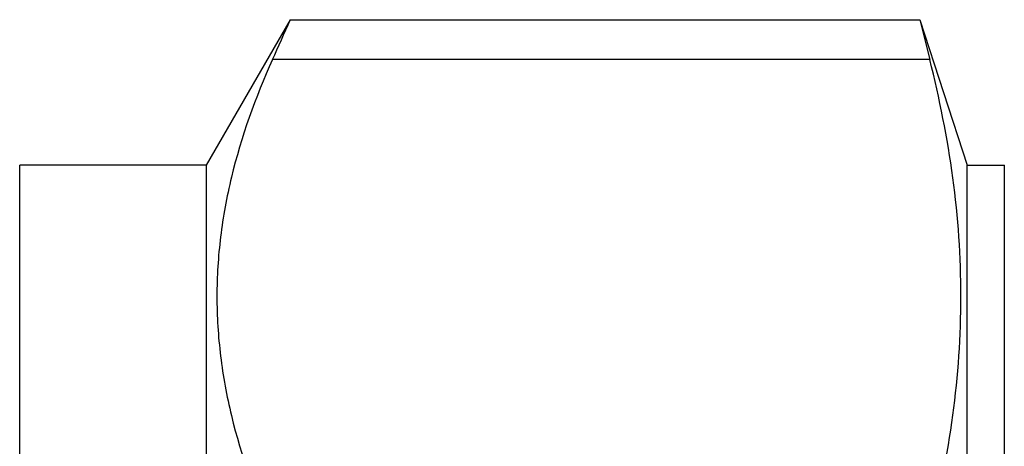
# Model space of a CAD drawing. Units: millimetres. Extents: x 0 to 297, y 0 to 210.
# Drawn here: x 241 to 254, y 131 to 137 of the extents above; entities that cross this region are included whole.
import ezdxf

# ---------------------------------------------------------------- set-up
doc = ezdxf.new("R2010")
doc.units = ezdxf.units.MM
doc.header["$LTSCALE"] = 16.335
doc.layers.get('0').update_dxf_attribs({"linetype": 'CONTINUOUS'})

msp = doc.modelspace()

# ---------------------------------------------------------------- linework, layer by layer
at = {"color": 7, "linetype": 'Continuous'}
for p, q in [((244.816, 136.656), (243.69, 134.704)), ((244.816, 136.656), (253.255, 136.656)), ((253.255, 136.656), (253.89, 134.704)), ((253.255, 136.656), (253.39, 136.12)), ((253.39, 136.12), (244.578, 136.12)), ((241.19, 105.204), (241.19, 134.704)), ((243.69, 134.704), (241.19, 134.704)), ((243.69, 134.704), (243.69, 105.204)), ((253.89, 105.204), (253.89, 134.704)), ((253.89, 134.704), (254.39, 134.704)), ((254.39, 105.204), (254.39, 134.704))]:
    msp.add_line(p, q, dxfattribs=at)
msp.add_arc((186.861, 162.1), 63.295, 335.76611, 336.297, dxfattribs=at)
for points, knots in [([(244.578, 136.12), (244.35, 135.612), (244.066, 134.828), (243.867, 133.75), (243.817, 132.945), (243.867, 132.139), (244.066, 131.061), (244.35, 130.277), (244.578, 129.769)], [0, 0, 0, 0, 0.254405, 0.377864, 0.5, 0.622136, 0.745595, 1, 1, 1, 1]), ([(253.39, 129.769), (253.522, 130.291), (253.733, 131.342), (253.846, 132.945), (253.733, 134.547), (253.522, 135.598), (253.39, 136.12)], [0, 0, 0, 0, 0.251544, 0.5, 0.748456, 1, 1, 1, 1])]:
    msp.add_open_spline(points, degree=3, knots=knots, dxfattribs=at)

doc.saveas('drawing.dxf')
